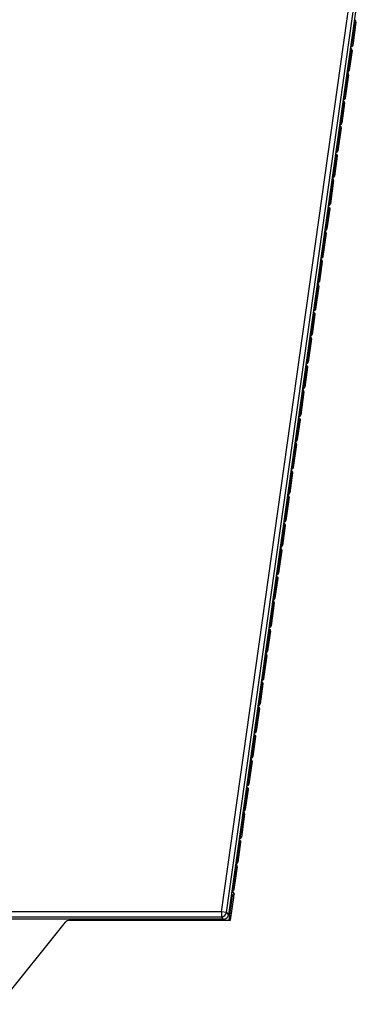
# Model space of a CAD drawing. Units: inches. Extents: x 0 to 23.4, y 0 to 16.5.
# Drawn here: x 5.9 to 7.2, y 9 to 12.7 of the extents above; entities that cross this region are included whole.
import ezdxf

# ---------------------------------------------------------------- set-up
doc = ezdxf.new("R2010")
doc.units = ezdxf.units.IN
doc.header["$LTSCALE"] = 1.28622
doc.header["$MEASUREMENT"] = 0
doc.layers.add('1', color=7, linetype='CONTINUOUS')

msp = doc.modelspace()

# ---------------------------------------------------------------- linework, layer by layer
at = {"layer": '1', "color": 7, "linetype": 'CONTINUOUS'}
for p, q in [((6.7067, 9.3395), (7.2234, 13.016)), ((6.7262, 9.3368), (7.2352, 12.9585)), ((7.2439, 12.9576), (6.7338, 9.328)), ((7.2011, 12.6253), (7.2126, 12.7071)), ((7.2161, 12.7101), (7.2037, 12.6224)), ((7.2088, 12.7076), (7.2126, 12.7071)), ((7.2161, 12.7101), (7.2126, 12.7071)), ((7.2011, 12.6253), (7.1973, 12.6259)), ((7.2011, 12.6253), (7.2037, 12.6223)), ((7.173, 12.4253), (7.1845, 12.5071)), ((7.188, 12.5101), (7.1756, 12.4224)), ((7.1807, 12.5076), (7.1845, 12.5071)), ((7.188, 12.5101), (7.1845, 12.5071)), ((7.173, 12.4253), (7.1692, 12.4259)), ((7.173, 12.4253), (7.1756, 12.4223)), ((7.1449, 12.2253), (7.1564, 12.3071)), ((7.1598, 12.3101), (7.1475, 12.2224)), ((7.1526, 12.3076), (7.1564, 12.3071)), ((7.1598, 12.3101), (7.1564, 12.3071)), ((7.1449, 12.2253), (7.1411, 12.2259)), ((7.1449, 12.2253), (7.1475, 12.2223)), ((7.1168, 12.0253), (7.1283, 12.1071)), ((7.1317, 12.1101), (7.1194, 12.0224)), ((7.1245, 12.1076), (7.1283, 12.1071)), ((7.1317, 12.1101), (7.1283, 12.1071)), ((7.1168, 12.0253), (7.113, 12.0259)), ((7.1168, 12.0253), (7.1194, 12.0223)), ((7.0887, 11.8253), (7.1002, 11.9071)), ((7.1036, 11.9101), (7.0913, 11.8224)), ((7.0964, 11.9076), (7.1002, 11.9071)), ((7.1036, 11.9101), (7.1002, 11.9071)), ((7.0887, 11.8253), (7.0849, 11.8259)), ((7.0887, 11.8253), (7.0913, 11.8223)), ((7.0606, 11.6253), (7.0721, 11.7071)), ((7.0755, 11.7101), (7.0632, 11.6224)), ((7.0683, 11.7076), (7.0721, 11.7071)), ((7.0755, 11.7101), (7.0721, 11.7071)), ((7.0606, 11.6253), (7.0568, 11.6259)), ((7.0606, 11.6253), (7.0632, 11.6223)), ((7.0325, 11.4253), (7.044, 11.5071)), ((7.0474, 11.5101), (7.0351, 11.4224)), ((7.0402, 11.5076), (7.044, 11.5071)), ((7.0474, 11.5101), (7.044, 11.5071)), ((7.0325, 11.4253), (7.0287, 11.4259)), ((7.0325, 11.4253), (7.0351, 11.4223)), ((7.0044, 11.2253), (7.0159, 11.3071)), ((7.0193, 11.3101), (7.007, 11.2224)), ((7.012, 11.3076), (7.0159, 11.3071)), ((7.0193, 11.3101), (7.0159, 11.3071)), ((7.0044, 11.2253), (7.0006, 11.2258)), ((7.0044, 11.2253), (7.007, 11.2223)), ((6.9763, 11.0253), (6.9878, 11.1071)), ((6.9912, 11.1101), (6.9789, 11.0224)), ((6.9839, 11.1076), (6.9878, 11.1071)), ((6.9912, 11.1101), (6.9878, 11.1071)), ((6.9763, 11.0253), (6.9724, 11.0258)), ((6.9763, 11.0253), (6.9789, 11.0223)), ((6.9482, 10.8253), (6.9597, 10.9071)), ((6.9631, 10.9101), (6.9508, 10.8224)), ((6.9558, 10.9076), (6.9597, 10.9071)), ((6.9631, 10.9101), (6.9597, 10.9071)), ((6.9482, 10.8253), (6.9443, 10.8258)), ((6.9482, 10.8253), (6.9508, 10.8223)), ((6.935, 10.7101), (6.9227, 10.6224)), ((6.935, 10.7101), (6.9315, 10.7071)), ((6.9201, 10.6253), (6.9315, 10.7071)), ((6.9277, 10.7076), (6.9315, 10.7071)), ((6.9201, 10.6253), (6.9162, 10.6258)), ((6.9201, 10.6253), (6.9226, 10.6223)), ((6.8919, 10.4253), (6.9034, 10.5071)), ((6.9069, 10.5101), (6.8945, 10.4224)), ((6.8996, 10.5076), (6.9034, 10.5071)), ((6.9069, 10.5101), (6.9034, 10.5071)), ((6.8919, 10.4253), (6.8881, 10.4258)), ((6.8919, 10.4253), (6.8945, 10.4223)), ((6.8638, 10.2253), (6.8753, 10.3071)), ((6.8788, 10.3101), (6.8664, 10.2224)), ((6.8715, 10.3076), (6.8753, 10.3071)), ((6.8788, 10.3101), (6.8753, 10.3071)), ((6.8638, 10.2253), (6.86, 10.2258)), ((6.8638, 10.2253), (6.8664, 10.2223)), ((6.8357, 10.0253), (6.8472, 10.1071)), ((6.8507, 10.1101), (6.8383, 10.0224)), ((6.8434, 10.1076), (6.8472, 10.1071)), ((6.8507, 10.1101), (6.8472, 10.1071)), ((6.8357, 10.0253), (6.8319, 10.0258)), ((6.8357, 10.0253), (6.8383, 10.0223)), ((6.8076, 9.8253), (6.8191, 9.9071)), ((6.8225, 9.9101), (6.8102, 9.8224)), ((6.8153, 9.9076), (6.8191, 9.9071)), ((6.8225, 9.9101), (6.8191, 9.9071)), ((6.8076, 9.8253), (6.8038, 9.8258)), ((6.8076, 9.8253), (6.8102, 9.8223)), ((6.7795, 9.6253), (6.791, 9.7071)), ((6.7944, 9.7101), (6.7821, 9.6224)), ((6.7872, 9.7076), (6.791, 9.7071)), ((6.7944, 9.7101), (6.791, 9.7071)), ((6.7795, 9.6253), (6.7757, 9.6258)), ((6.7795, 9.6253), (6.7821, 9.6223)), ((6.7516, 9.4267), (6.7629, 9.5071)), ((6.7663, 9.51), (6.7542, 9.4238)), ((6.7591, 9.5076), (6.7629, 9.5071)), ((6.7663, 9.51), (6.7629, 9.5071)), ((6.7464, 9.4173), (6.7496, 9.4177)), ((6.7516, 9.4267), (6.7478, 9.4273)), ((6.7516, 9.4267), (6.7542, 9.4238)), ((6.7067, 9.3395), (5.6171, 9.3395)), ((6.7262, 9.3368), (6.7067, 9.3395)), ((6.7067, 9.3395), (6.7067, 9.3198)), ((6.7262, 9.3368), (6.7338, 9.328)), ((5.6174, 9.3198), (6.7067, 9.3198)), ((6.7143, 9.3111), (5.6262, 9.3111)), ((6.7143, 9.3111), (6.7067, 9.3198))]:
    msp.add_line(p, q, dxfattribs=at)
at = {"layer": '1', "color": 6, "linetype": 'CONTINUOUS'}
for p, q in [((7.1884, 12.5297), (7.1984, 12.6005)), ((7.2012, 12.6029), (7.1905, 12.5272)), ((7.1984, 12.6005), (7.194, 12.6006)), ((7.2012, 12.6029), (7.1984, 12.6005)), ((7.1841, 12.53), (7.1884, 12.5297)), ((7.1884, 12.5297), (7.1905, 12.5272)), ((7.1603, 12.3297), (7.1703, 12.4005)), ((7.1731, 12.4029), (7.1624, 12.3272)), ((7.1703, 12.4005), (7.1659, 12.4006)), ((7.1731, 12.4029), (7.1703, 12.4005)), ((7.1703, 12.4005), (7.1703, 12.4016)), ((7.156, 12.33), (7.1603, 12.3297)), ((7.1603, 12.3297), (7.1624, 12.3272)), ((7.1322, 12.1297), (7.1422, 12.2005)), ((7.145, 12.2029), (7.1343, 12.1272)), ((7.1422, 12.2005), (7.1378, 12.2006)), ((7.145, 12.2029), (7.1422, 12.2005)), ((7.1422, 12.2005), (7.1422, 12.2016)), ((7.1279, 12.13), (7.1322, 12.1297)), ((7.1322, 12.1297), (7.1343, 12.1272)), ((7.1041, 11.9297), (7.114, 12.0005)), ((7.1169, 12.0029), (7.1062, 11.9272)), ((7.114, 12.0005), (7.1097, 12.0006)), ((7.1169, 12.0029), (7.114, 12.0005)), ((7.0998, 11.93), (7.1041, 11.9297)), ((7.1041, 11.9297), (7.1062, 11.9272)), ((7.076, 11.7297), (7.0859, 11.8005)), ((7.0887, 11.8029), (7.0781, 11.7272)), ((7.0859, 11.8005), (7.0816, 11.8006)), ((7.0887, 11.8029), (7.0859, 11.8005)), ((7.0859, 11.8005), (7.086, 11.8016)), ((7.0717, 11.73), (7.076, 11.7297)), ((7.076, 11.7297), (7.0781, 11.7272)), ((7.0479, 11.5297), (7.0578, 11.6005)), ((7.0606, 11.6029), (7.05, 11.5272)), ((7.0578, 11.6005), (7.0535, 11.6006)), ((7.0606, 11.6029), (7.0578, 11.6005)), ((7.0578, 11.6005), (7.0579, 11.6016)), ((7.0435, 11.53), (7.0479, 11.5297)), ((7.0479, 11.5297), (7.05, 11.5272)), ((7.0198, 11.3296), (7.0297, 11.4005)), ((7.0325, 11.4029), (7.0219, 11.3272)), ((7.0297, 11.4005), (7.0254, 11.4006)), ((7.0325, 11.4029), (7.0297, 11.4005)), ((7.0297, 11.4005), (7.0298, 11.4016)), ((7.0154, 11.33), (7.0198, 11.3296)), ((7.0198, 11.3296), (7.0219, 11.3272)), ((6.9917, 11.1296), (7.0016, 11.2005)), ((7.0044, 11.2029), (6.9938, 11.1272)), ((7.0016, 11.2005), (6.9972, 11.2006)), ((7.0044, 11.2029), (7.0016, 11.2005)), ((7.0016, 11.2005), (7.0017, 11.2016)), ((6.9873, 11.13), (6.9917, 11.1296)), ((6.9917, 11.1296), (6.9938, 11.1272)), ((6.9636, 10.9296), (6.9735, 11.0005)), ((6.9763, 11.0029), (6.9657, 10.9272)), ((6.9735, 11.0005), (6.9691, 11.0006)), ((6.9763, 11.0029), (6.9735, 11.0005)), ((6.9735, 11.0005), (6.9735, 11.0016)), ((6.9592, 10.93), (6.9636, 10.9296)), ((6.9636, 10.9296), (6.9657, 10.9272)), ((6.9354, 10.7296), (6.9454, 10.8005)), ((6.9482, 10.8029), (6.9376, 10.7272)), ((6.9454, 10.8005), (6.941, 10.8006)), ((6.9482, 10.8029), (6.9454, 10.8005)), ((6.9454, 10.8005), (6.9454, 10.8015)), ((6.9311, 10.73), (6.9354, 10.7296)), ((6.9354, 10.7296), (6.9376, 10.7272)), ((6.9073, 10.5296), (6.9173, 10.6005)), ((6.9201, 10.6029), (6.9095, 10.5272)), ((6.9173, 10.6005), (6.9129, 10.6006)), ((6.9201, 10.6029), (6.9173, 10.6005)), ((6.9173, 10.6005), (6.9173, 10.6015)), ((6.903, 10.53), (6.9073, 10.5296)), ((6.9073, 10.5296), (6.9095, 10.5272)), ((6.8792, 10.3296), (6.8892, 10.4005)), ((6.892, 10.4029), (6.8813, 10.3272)), ((6.8892, 10.4005), (6.8848, 10.4006)), ((6.892, 10.4029), (6.8892, 10.4005)), ((6.8749, 10.33), (6.8792, 10.3296)), ((6.8792, 10.3296), (6.8813, 10.3272)), ((6.8511, 10.1296), (6.8611, 10.2004)), ((6.8639, 10.2029), (6.8532, 10.1272)), ((6.8611, 10.2004), (6.8567, 10.2006)), ((6.8639, 10.2029), (6.8611, 10.2004)), ((6.8611, 10.2004), (6.8611, 10.2015)), ((6.8468, 10.13), (6.8511, 10.1296)), ((6.8511, 10.1296), (6.8532, 10.1272)), ((6.823, 9.9296), (6.833, 10.0004)), ((6.8358, 10.0029), (6.8251, 9.9272)), ((6.833, 10.0004), (6.8286, 10.0006)), ((6.8358, 10.0029), (6.833, 10.0004)), ((6.8187, 9.93), (6.823, 9.9296)), ((6.823, 9.9296), (6.8251, 9.9272)), ((6.7949, 9.7296), (6.8049, 9.8004)), ((6.8077, 9.8029), (6.797, 9.7272)), ((6.8049, 9.8004), (6.8005, 9.8006)), ((6.8077, 9.8029), (6.8049, 9.8004)), ((6.7906, 9.73), (6.7949, 9.7296)), ((6.7949, 9.7296), (6.797, 9.7272)), ((6.7668, 9.5296), (6.7767, 9.6004)), ((6.7795, 9.6029), (6.7689, 9.5272)), ((6.7767, 9.6004), (6.7724, 9.6006)), ((6.7795, 9.6029), (6.7767, 9.6004)), ((6.7625, 9.53), (6.7668, 9.5296)), ((6.7668, 9.5296), (6.7689, 9.5272)), ((6.7467, 9.4143), (6.7467, 9.4143)), ((6.7467, 9.4143), (6.7486, 9.414)), ((6.7486, 9.414), (6.7506, 9.4132)), ((6.7545, 9.4053), (6.7486, 9.4001)), ((6.7545, 9.4053), (6.7542, 9.4019)), ((6.7355, 9.3071), (6.7486, 9.4001)), ((6.7409, 9.3071), (6.7531, 9.3935)), ((6.7486, 9.4001), (6.7442, 9.4003)), ((6.7486, 9.4001), (6.7486, 9.4012)), ((5.8668, 8.9887), (6.1159, 9.2997)), ((6.1313, 9.3071), (6.7409, 9.3071)), ((6.7156, 9.3071), (6.7162, 9.3108))]:
    msp.add_line(p, q, dxfattribs=at)
for points in [[(6.7531, 9.411), (6.7516, 9.4126), (6.7496, 9.4137), (6.7473, 9.4143), (6.7467, 9.4143)], [(6.7531, 9.3935), (6.7535, 9.3964), (6.7538, 9.399), (6.7541, 9.4011), (6.7543, 9.4029), (6.7545, 9.4042), (6.7546, 9.4052), (6.7546, 9.406), (6.7546, 9.4073), (6.7541, 9.4091), (6.7531, 9.411)]]:
    msp.add_lwpolyline(points, dxfattribs=at)
at = {"layer": '1', "color": 7, "linetype": 'CONTINUOUS'}
for centre, radius, start, end in [((7.2048, 12.7082), 0.00787, 352.0201, 50.6412), ((7.2082, 12.7112), 0.00792, 41.0433, 54.8072), ((7.1767, 12.5082), 0.00787, 352.0201, 50.6412), ((7.1801, 12.5112), 0.00792, 41.0433, 54.8072), ((7.1486, 12.3082), 0.00787, 352.0201, 50.6412), ((7.152, 12.3112), 0.00792, 41.0433, 54.8072), ((7.1205, 12.1082), 0.00787, 352.0201, 50.6412), ((7.1239, 12.1111), 0.00792, 41.0433, 54.8072), ((7.0924, 11.9082), 0.00787, 352.0201, 50.6412), ((7.0958, 11.9111), 0.00792, 41.0433, 54.8072), ((7.0677, 11.7111), 0.00792, 41.0433, 54.8072), ((7.0643, 11.7082), 0.00787, 352.0201, 50.6412), ((7.0362, 11.5082), 0.00787, 352.0201, 50.6412), ((7.0396, 11.5111), 0.00792, 41.0433, 54.8072), ((7.0081, 11.3082), 0.00787, 352.0201, 50.6412), ((7.0115, 11.3111), 0.00792, 41.0433, 54.8072), ((6.98, 11.1082), 0.00787, 352.0201, 50.6412), ((6.9834, 11.1111), 0.00792, 41.0433, 54.8072), ((6.9519, 10.9082), 0.00787, 352.0201, 50.6412), ((6.9553, 10.9111), 0.00792, 41.0433, 54.8072), ((6.9237, 10.7082), 0.00787, 352.0201, 50.6412), ((6.9272, 10.7111), 0.00792, 41.0433, 54.8072), ((6.8956, 10.5082), 0.00787, 352.0201, 50.6412), ((6.899, 10.5111), 0.00792, 41.0433, 54.8072), ((6.8675, 10.3082), 0.00787, 352.0201, 50.6412), ((6.8709, 10.3111), 0.00792, 41.0433, 54.8072), ((6.8394, 10.1082), 0.00787, 352.0201, 50.6412), ((6.8428, 10.1111), 0.00792, 41.0433, 54.8072), ((6.8113, 9.9082), 0.00787, 352.0201, 50.6412), ((6.8147, 9.9111), 0.00792, 41.0433, 54.8072), ((6.7832, 9.7082), 0.00787, 352.0201, 50.6412), ((6.7866, 9.7111), 0.00792, 41.0433, 54.8072), ((6.7551, 9.5082), 0.00787, 352.0201, 50.6412), ((6.7585, 9.5111), 0.00792, 41.0433, 54.8072), ((6.7438, 9.4278), 0.00787, 293.0918, 352.0003), ((6.7067, 9.3395), 0.0197, 270.0176, 351.9824), ((6.7143, 9.3308), 0.0197, 270.0069, 351.9931)]:
    msp.add_arc(centre, radius, start, end, dxfattribs=at)
at = {"layer": '1', "color": 6, "linetype": 'CONTINUOUS'}
for centre, radius, start, end in [((7.1806, 12.5308), 0.00786, 287.3163, 352.0149), ((7.1525, 12.3308), 0.00786, 287.3125, 352.0151), ((7.1244, 12.1308), 0.00786, 287.3163, 352.0149), ((7.0963, 11.9308), 0.00786, 287.3125, 352.0151), ((7.0682, 11.7307), 0.00786, 287.3163, 352.0149), ((7.0401, 11.5307), 0.00786, 287.3163, 352.0149), ((7.012, 11.3307), 0.00786, 287.3163, 352.0149), ((6.9839, 11.1307), 0.00786, 287.3163, 352.0149), ((6.9558, 10.9307), 0.00786, 287.3163, 352.0149), ((6.9277, 10.7307), 0.00786, 287.3163, 352.0149), ((6.8995, 10.5307), 0.00786, 287.3163, 352.0149), ((6.8714, 10.3307), 0.00786, 287.3125, 352.0151), ((6.8433, 10.1307), 0.00786, 287.3163, 352.0149), ((6.8152, 9.9307), 0.00786, 287.3125, 352.0151), ((6.7871, 9.7307), 0.00786, 287.3125, 352.0151), ((6.759, 9.5307), 0.00786, 287.3125, 352.0151), ((6.4017, 9.4453), 0.3551, 352.3643, 352.9869), ((6.0965, 9.4858), 0.663, 351.9962, 352.402), ((6.1313, 9.2874), 0.0197, 90, 141.3118)]:
    msp.add_arc(centre, radius, start, end, dxfattribs=at)
at = {"layer": '1', "color": 7, "linetype": 'CONTINUOUS'}
for centre in [(7.2083, 12.7112), (7.1802, 12.5112), (7.152, 12.3112), (7.1239, 12.1112), (7.0958, 11.9112), (7.0677, 11.7112), (7.0396, 11.5112), (7.0115, 11.3112), (6.9834, 11.1112), (6.9553, 10.9112), (6.9272, 10.7112), (6.8991, 10.5112), (6.871, 10.3112), (6.8429, 10.1112), (6.8147, 9.9111), (6.7866, 9.7111), (6.7585, 9.5111)]:
    msp.add_ellipse(centre, major_axis=(0.00594, 0.00517), ratio=0.999646, start_param=-0.855036, end_param=0, dxfattribs=at)
at = {"layer": '1', "color": 6, "linetype": 'CONTINUOUS'}
for centre, major_axis, ratio, start_param, end_param in [((7.1934, 12.604), (0.00594, 0.00517), 0.999646, -0.855036, 0.602839), ((7.1827, 12.5283), (0.00517, -0.00594), 0.999733, 5.567733, 6.998638), ((7.1546, 12.3283), (0.00517, -0.00594), 0.999733, -0.715453, 0.715453), ((7.1265, 12.1283), (0.00517, -0.00594), 0.999733, 5.567733, 6.998638), ((7.0984, 11.9283), (0.00517, -0.00594), 0.999733, -0.715453, 0.715453), ((7.0703, 11.7283), (0.00517, -0.00594), 0.999733, 5.567733, 6.998638), ((7.0422, 11.5283), (0.00517, -0.00594), 0.999733, 5.567733, 6.998638), ((7.0141, 11.3283), (0.00517, -0.00594), 0.999733, 5.567733, 6.998638), ((6.986, 11.1283), (0.00517, -0.00594), 0.999733, 5.567733, 6.998638), ((6.9579, 10.9283), (0.00517, -0.00594), 0.999733, 5.567733, 6.998638), ((6.9298, 10.7283), (0.00517, -0.00594), 0.999733, 5.567733, 6.998638), ((6.9017, 10.5283), (0.00517, -0.00594), 0.999733, 5.567733, 6.998638), ((6.8735, 10.3283), (0.00517, -0.00594), 0.999733, -0.715453, 0.715453), ((6.8454, 10.1283), (0.00517, -0.00594), 0.999733, 5.567733, 6.998638), ((6.8173, 9.9283), (0.00517, -0.00594), 0.999733, -0.715453, 0.715453), ((6.7892, 9.7283), (0.00517, -0.00594), 0.999733, -0.715453, 0.715453), ((6.7611, 9.5283), (0.00517, -0.00594), 0.999733, -0.715453, 0.715453)]:
    msp.add_ellipse(centre, major_axis=major_axis, ratio=ratio, start_param=start_param, end_param=end_param, dxfattribs=at)
at = {"layer": '1', "color": 7, "linetype": 'CONTINUOUS'}
for points in [[(7.2104, 12.7188), (7.2112, 12.7185), (7.2121, 12.7181), (7.2128, 12.7176)], [(7.1823, 12.5188), (7.1831, 12.5185), (7.184, 12.5181), (7.1847, 12.5176)], [(7.1542, 12.3188), (7.155, 12.3185), (7.1559, 12.3181), (7.1566, 12.3176)], [(7.126, 12.1188), (7.1269, 12.1185), (7.1277, 12.1181), (7.1285, 12.1176)], [(7.0979, 11.9188), (7.0988, 11.9185), (7.0996, 11.9181), (7.1004, 11.9176)], [(7.0698, 11.7188), (7.0707, 11.7185), (7.0715, 11.7181), (7.0723, 11.7176)], [(7.0417, 11.5188), (7.0426, 11.5185), (7.0434, 11.5181), (7.0442, 11.5176)], [(7.0136, 11.3188), (7.0145, 11.3185), (7.0153, 11.3181), (7.016, 11.3176)], [(6.9855, 11.1188), (6.9864, 11.1185), (6.9872, 11.1181), (6.9879, 11.1176)], [(6.9574, 10.9187), (6.9583, 10.9185), (6.9591, 10.9181), (6.9598, 10.9176)], [(6.9293, 10.7187), (6.9302, 10.7185), (6.931, 10.7181), (6.9317, 10.7176)], [(6.9012, 10.5187), (6.902, 10.5185), (6.9029, 10.5181), (6.9036, 10.5176)], [(6.8731, 10.3187), (6.8739, 10.3185), (6.8748, 10.3181), (6.8755, 10.3176)], [(6.845, 10.1187), (6.8458, 10.1185), (6.8467, 10.1181), (6.8474, 10.1176)], [(6.8169, 9.9187), (6.8177, 9.9185), (6.8186, 9.9181), (6.8193, 9.9176)], [(6.7887, 9.7187), (6.7896, 9.7185), (6.7904, 9.7181), (6.7912, 9.7176)], [(6.7606, 9.5187), (6.7615, 9.5185), (6.7623, 9.5181), (6.7631, 9.5176)]]:
    msp.add_open_spline(points, degree=3, dxfattribs=at)
for points, knots in [([(7.2037, 12.6224), (7.2035, 12.6206), (7.2016, 12.617), (7.1978, 12.6156), (7.1959, 12.6156)], [0, 0, 0, 0, 0.499921, 1, 1, 1, 1]), ([(7.1964, 12.6192), (7.1977, 12.6197), (7.1999, 12.6214), (7.201, 12.624), (7.2011, 12.6253)], [0, 0, 0, 0, 0.500032, 1, 1, 1, 1]), ([(7.1683, 12.4192), (7.1696, 12.4197), (7.1718, 12.4214), (7.1728, 12.424), (7.173, 12.4253)], [0, 0, 0, 0, 0.500032, 1, 1, 1, 1]), ([(7.1756, 12.4224), (7.1754, 12.4206), (7.1735, 12.417), (7.1697, 12.4156), (7.1678, 12.4156)], [0, 0, 0, 0, 0.499921, 1, 1, 1, 1]), ([(7.1475, 12.2224), (7.1473, 12.2206), (7.1454, 12.217), (7.1416, 12.2156), (7.1397, 12.2156)], [0, 0, 0, 0, 0.499921, 1, 1, 1, 1]), ([(7.1402, 12.2192), (7.1414, 12.2197), (7.1437, 12.2214), (7.1447, 12.224), (7.1449, 12.2253)], [0, 0, 0, 0, 0.500032, 1, 1, 1, 1]), ([(7.1194, 12.0224), (7.1192, 12.0206), (7.1173, 12.017), (7.1135, 12.0156), (7.1116, 12.0156)], [0, 0, 0, 0, 0.499921, 1, 1, 1, 1]), ([(7.1121, 12.0192), (7.1133, 12.0197), (7.1156, 12.0214), (7.1166, 12.024), (7.1168, 12.0253)], [0, 0, 0, 0, 0.500032, 1, 1, 1, 1]), ([(7.0913, 11.8224), (7.0911, 11.8206), (7.0892, 11.817), (7.0854, 11.8156), (7.0835, 11.8156)], [0, 0, 0, 0, 0.499921, 1, 1, 1, 1]), ([(7.084, 11.8192), (7.0852, 11.8197), (7.0874, 11.8214), (7.0885, 11.824), (7.0887, 11.8253)], [0, 0, 0, 0, 0.500032, 1, 1, 1, 1]), ([(7.0632, 11.6224), (7.0629, 11.6206), (7.0611, 11.617), (7.0572, 11.6156), (7.0554, 11.6156)], [0, 0, 0, 0, 0.499921, 1, 1, 1, 1]), ([(7.0559, 11.6192), (7.0571, 11.6197), (7.0593, 11.6214), (7.0604, 11.624), (7.0606, 11.6253)], [0, 0, 0, 0, 0.500032, 1, 1, 1, 1]), ([(7.0351, 11.4224), (7.0348, 11.4206), (7.033, 11.417), (7.0291, 11.4156), (7.0273, 11.4156)], [0, 0, 0, 0, 0.499921, 1, 1, 1, 1]), ([(7.0278, 11.4192), (7.029, 11.4197), (7.0312, 11.4214), (7.0323, 11.424), (7.0325, 11.4253)], [0, 0, 0, 0, 0.500032, 1, 1, 1, 1]), ([(7.007, 11.2224), (7.0067, 11.2206), (7.0049, 11.2169), (7.001, 11.2155), (6.9992, 11.2155)], [0, 0, 0, 0, 0.499921, 1, 1, 1, 1]), ([(6.9997, 11.2192), (7.0009, 11.2197), (7.0031, 11.2214), (7.0042, 11.224), (7.0044, 11.2253)], [0, 0, 0, 0, 0.500032, 1, 1, 1, 1]), ([(6.9789, 11.0224), (6.9786, 11.0206), (6.9768, 11.0169), (6.9729, 11.0155), (6.9711, 11.0155)], [0, 0, 0, 0, 0.499921, 1, 1, 1, 1]), ([(6.9716, 11.0192), (6.9728, 11.0197), (6.975, 11.0214), (6.9761, 11.024), (6.9763, 11.0253)], [0, 0, 0, 0, 0.500032, 1, 1, 1, 1]), ([(6.9508, 10.8224), (6.9505, 10.8206), (6.9487, 10.8169), (6.9448, 10.8155), (6.943, 10.8155)], [0, 0, 0, 0, 0.499921, 1, 1, 1, 1]), ([(6.9435, 10.8192), (6.9447, 10.8197), (6.9469, 10.8214), (6.948, 10.824), (6.9482, 10.8253)], [0, 0, 0, 0, 0.500032, 1, 1, 1, 1]), ([(6.9227, 10.6224), (6.9224, 10.6206), (6.9205, 10.6169), (6.9167, 10.6155), (6.9149, 10.6155)], [0, 0, 0, 0, 0.499921, 1, 1, 1, 1]), ([(6.9153, 10.6192), (6.9166, 10.6197), (6.9188, 10.6214), (6.9199, 10.624), (6.9201, 10.6253)], [0, 0, 0, 0, 0.500032, 1, 1, 1, 1]), ([(6.8945, 10.4224), (6.8943, 10.4206), (6.8924, 10.4169), (6.8886, 10.4155), (6.8867, 10.4155)], [0, 0, 0, 0, 0.499921, 1, 1, 1, 1]), ([(6.8872, 10.4192), (6.8885, 10.4197), (6.8907, 10.4214), (6.8918, 10.424), (6.8919, 10.4253)], [0, 0, 0, 0, 0.500032, 1, 1, 1, 1]), ([(6.8591, 10.2192), (6.8604, 10.2197), (6.8626, 10.2214), (6.8636, 10.224), (6.8638, 10.2253)], [0, 0, 0, 0, 0.500032, 1, 1, 1, 1]), ([(6.8664, 10.2224), (6.8662, 10.2206), (6.8643, 10.2169), (6.8605, 10.2155), (6.8586, 10.2155)], [0, 0, 0, 0, 0.499921, 1, 1, 1, 1]), ([(6.8383, 10.0224), (6.8381, 10.0206), (6.8362, 10.0169), (6.8324, 10.0155), (6.8305, 10.0155)], [0, 0, 0, 0, 0.499921, 1, 1, 1, 1]), ([(6.831, 10.0192), (6.8322, 10.0197), (6.8345, 10.0214), (6.8355, 10.024), (6.8357, 10.0253)], [0, 0, 0, 0, 0.500032, 1, 1, 1, 1]), ([(6.8102, 9.8224), (6.81, 9.8206), (6.8081, 9.8169), (6.8043, 9.8155), (6.8024, 9.8155)], [0, 0, 0, 0, 0.499921, 1, 1, 1, 1]), ([(6.8029, 9.8191), (6.8041, 9.8197), (6.8064, 9.8214), (6.8074, 9.824), (6.8076, 9.8253)], [0, 0, 0, 0, 0.500032, 1, 1, 1, 1]), ([(6.7821, 9.6224), (6.7819, 9.6205), (6.78, 9.6169), (6.7762, 9.6155), (6.7743, 9.6155)], [0, 0, 0, 0, 0.499921, 1, 1, 1, 1]), ([(6.7748, 9.6191), (6.776, 9.6197), (6.7783, 9.6214), (6.7793, 9.624), (6.7795, 9.6253)], [0, 0, 0, 0, 0.500032, 1, 1, 1, 1]), ([(6.7542, 9.4238), (6.754, 9.4225), (6.753, 9.4199), (6.7508, 9.4182), (6.7496, 9.4177)], [0, 0, 0, 0, 0.499942, 1, 1, 1, 1])]:
    msp.add_open_spline(points, degree=3, knots=knots, dxfattribs=at)
at = {"layer": '1', "color": 6, "linetype": 'CONTINUOUS'}
for points, knots in [([(7.1984, 12.6005), (7.1986, 12.6019), (7.1981, 12.605), (7.1961, 12.6074), (7.1948, 12.6082)], [0, 0, 0, 0, 0.499822, 1, 1, 1, 1]), ([(7.1703, 12.4016), (7.1703, 12.4029), (7.1697, 12.4055), (7.1678, 12.4075), (7.1667, 12.4082)], [0, 0, 0, 0, 0.499887, 1, 1, 1, 1]), ([(7.1672, 12.4116), (7.1691, 12.4112), (7.1725, 12.4088), (7.1733, 12.4048), (7.1731, 12.4029)], [0, 0, 0, 0, 0.500233, 1, 1, 1, 1]), ([(7.1422, 12.2016), (7.1422, 12.2029), (7.1416, 12.2055), (7.1397, 12.2075), (7.1386, 12.2082)], [0, 0, 0, 0, 0.499887, 1, 1, 1, 1]), ([(7.1391, 12.2116), (7.1409, 12.2112), (7.1444, 12.2088), (7.1452, 12.2048), (7.145, 12.2029)], [0, 0, 0, 0, 0.500233, 1, 1, 1, 1]), ([(7.114, 12.0005), (7.1143, 12.0019), (7.1138, 12.005), (7.1118, 12.0074), (7.1105, 12.0082)], [0, 0, 0, 0, 0.499822, 1, 1, 1, 1]), ([(7.111, 12.0116), (7.1128, 12.0112), (7.1162, 12.0088), (7.1171, 12.0048), (7.1169, 12.0029)], [0, 0, 0, 0, 0.500233, 1, 1, 1, 1]), ([(7.086, 11.8016), (7.086, 11.8029), (7.0854, 11.8055), (7.0835, 11.8075), (7.0824, 11.8082)], [0, 0, 0, 0, 0.499887, 1, 1, 1, 1]), ([(7.0829, 11.8116), (7.0847, 11.8112), (7.0881, 11.8088), (7.089, 11.8048), (7.0887, 11.8029)], [0, 0, 0, 0, 0.500233, 1, 1, 1, 1]), ([(7.0579, 11.6016), (7.0579, 11.6029), (7.0572, 11.6055), (7.0554, 11.6075), (7.0543, 11.6082)], [0, 0, 0, 0, 0.499887, 1, 1, 1, 1]), ([(7.0548, 11.6116), (7.0566, 11.6112), (7.06, 11.6088), (7.0609, 11.6047), (7.0606, 11.6029)], [0, 0, 0, 0, 0.500233, 1, 1, 1, 1]), ([(7.0298, 11.4016), (7.0298, 11.4029), (7.0291, 11.4055), (7.0273, 11.4075), (7.0262, 11.4082)], [0, 0, 0, 0, 0.499887, 1, 1, 1, 1]), ([(7.0267, 11.4116), (7.0285, 11.4111), (7.0319, 11.4088), (7.0328, 11.4047), (7.0325, 11.4029)], [0, 0, 0, 0, 0.500233, 1, 1, 1, 1]), ([(7.0017, 11.2016), (7.0017, 11.2029), (7.001, 11.2055), (6.9992, 11.2075), (6.9981, 11.2082)], [0, 0, 0, 0, 0.499887, 1, 1, 1, 1]), ([(6.9986, 11.2116), (7.0004, 11.2111), (7.0038, 11.2088), (7.0047, 11.2047), (7.0044, 11.2029)], [0, 0, 0, 0, 0.500233, 1, 1, 1, 1]), ([(6.9736, 11.0016), (6.9736, 11.0029), (6.9729, 11.0055), (6.9711, 11.0075), (6.97, 11.0082)], [0, 0, 0, 0, 0.499887, 1, 1, 1, 1]), ([(6.9705, 11.0116), (6.9723, 11.0111), (6.9757, 11.0088), (6.9766, 11.0047), (6.9763, 11.0029)], [0, 0, 0, 0, 0.500233, 1, 1, 1, 1]), ([(6.9455, 10.8016), (6.9455, 10.8028), (6.9448, 10.8055), (6.943, 10.8075), (6.9419, 10.8082)], [0, 0, 0, 0, 0.499887, 1, 1, 1, 1]), ([(6.9424, 10.8116), (6.9442, 10.8111), (6.9476, 10.8088), (6.9485, 10.8047), (6.9482, 10.8029)], [0, 0, 0, 0, 0.500233, 1, 1, 1, 1]), ([(6.9174, 10.6016), (6.9174, 10.6028), (6.9167, 10.6055), (6.9149, 10.6075), (6.9138, 10.6082)], [0, 0, 0, 0, 0.499887, 1, 1, 1, 1]), ([(6.9143, 10.6116), (6.9161, 10.6111), (6.9195, 10.6088), (6.9204, 10.6047), (6.9201, 10.6029)], [0, 0, 0, 0, 0.500233, 1, 1, 1, 1]), ([(6.8862, 10.4116), (6.888, 10.4111), (6.8914, 10.4088), (6.8922, 10.4047), (6.892, 10.4029)], [0, 0, 0, 0, 0.500233, 1, 1, 1, 1]), ([(6.8892, 10.4005), (6.8894, 10.4019), (6.8889, 10.405), (6.8869, 10.4074), (6.8856, 10.4082)], [0, 0, 0, 0, 0.499822, 1, 1, 1, 1]), ([(6.8611, 10.2015), (6.8611, 10.2028), (6.8605, 10.2055), (6.8586, 10.2075), (6.8576, 10.2082)], [0, 0, 0, 0, 0.499887, 1, 1, 1, 1]), ([(6.858, 10.2116), (6.8599, 10.2111), (6.8633, 10.2088), (6.8641, 10.2047), (6.8639, 10.2029)], [0, 0, 0, 0, 0.500233, 1, 1, 1, 1]), ([(6.833, 10.0004), (6.8332, 10.0019), (6.8327, 10.005), (6.8307, 10.0074), (6.8294, 10.0082)], [0, 0, 0, 0, 0.499822, 1, 1, 1, 1]), ([(6.8299, 10.0116), (6.8317, 10.0111), (6.8352, 10.0088), (6.836, 10.0047), (6.8358, 10.0029)], [0, 0, 0, 0, 0.500233, 1, 1, 1, 1]), ([(6.8049, 9.8004), (6.8051, 9.8019), (6.8046, 9.805), (6.8026, 9.8074), (6.8013, 9.8082)], [0, 0, 0, 0, 0.499822, 1, 1, 1, 1]), ([(6.8018, 9.8116), (6.8036, 9.8111), (6.807, 9.8088), (6.8079, 9.8047), (6.8077, 9.8029)], [0, 0, 0, 0, 0.500233, 1, 1, 1, 1]), ([(6.7767, 9.6004), (6.7769, 9.6019), (6.7765, 9.605), (6.7745, 9.6074), (6.7732, 9.6082)], [0, 0, 0, 0, 0.499822, 1, 1, 1, 1]), ([(6.7737, 9.6116), (6.7755, 9.6111), (6.7789, 9.6088), (6.7798, 9.6047), (6.7795, 9.6029)], [0, 0, 0, 0, 0.500233, 1, 1, 1, 1]), ([(6.7487, 9.4012), (6.7487, 9.4025), (6.748, 9.4052), (6.7462, 9.4071), (6.7451, 9.4078)], [0, 0, 0, 0, 0.499887, 1, 1, 1, 1])]:
    msp.add_open_spline(points, degree=3, knots=knots, dxfattribs=at)
for points in [[(6.7506, 9.4132), (6.7519, 9.4125), (6.753, 9.4114), (6.7537, 9.41)], [(6.7537, 9.41), (6.7544, 9.4086), (6.7547, 9.4069), (6.7545, 9.4053)]]:
    msp.add_open_spline(points, degree=3, dxfattribs=at)

doc.saveas('drawing.dxf')
